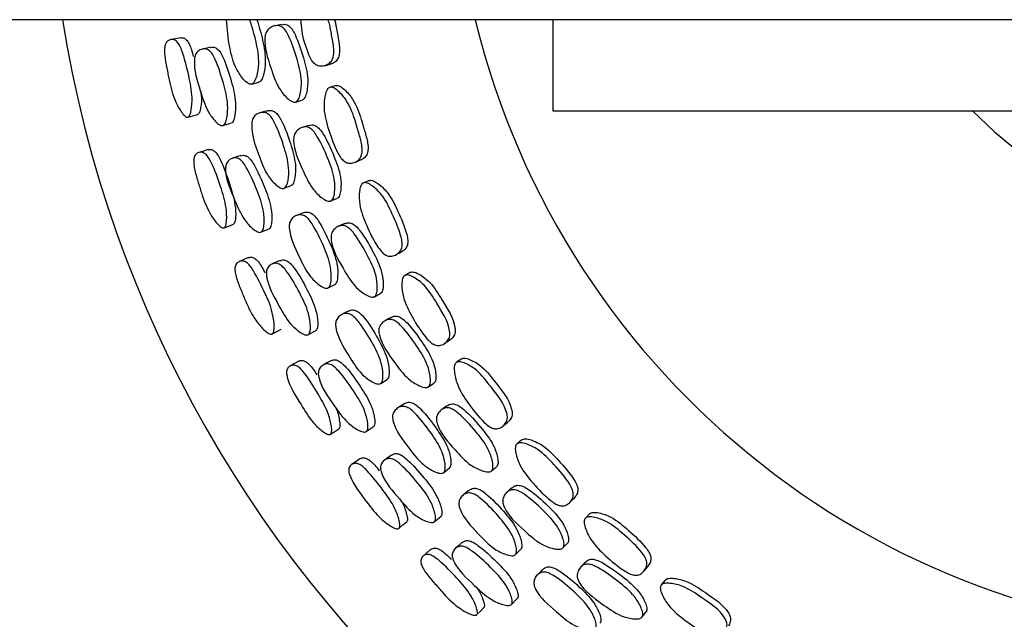
# Model space of a CAD drawing. Units: millimetres. Extents: x 13 to 1473, y 12 to 1043.
# Drawn here: x 928 to 952, y 401 to 416 of the extents above; entities that cross this region are included whole.
import ezdxf

# ---------------------------------------------------------------- set-up
doc = ezdxf.new("R2010")
doc.units = ezdxf.units.MM
doc.header["$LTSCALE"] = 5

msp = doc.modelspace()

# ---------------------------------------------------------------- linework, layer by layer
at = {"color": 7, "linetype": 'Continuous', "lineweight": 25}
for p, q in [((1038.448, 415.952), (438.448, 415.952)), ((940.939, 415.952), (940.939, 413.702)), ((935.293, 414.813), (935.444, 414.851)), ((933.504, 414.363), (933.68, 414.408)), ((935.588, 414.325), (935.438, 414.283)), ((934.589, 413.919), (934.741, 413.962)), ((934.582, 413.917), (934.588, 413.919)), ((940.939, 413.702), (975.957, 413.702)), ((932.788, 413.336), (932.99, 413.394)), ((936.036, 412.426), (936.182, 412.48)), ((934.304, 411.79), (934.475, 411.853)), ((936.41, 411.981), (936.265, 411.923)), ((935.457, 411.474), (935.605, 411.533)), ((935.452, 411.471), (935.457, 411.473)), ((937.054, 410.14), (937.193, 410.209)), ((937.427, 409.712), (937.289, 409.64)), ((935.392, 409.329), (935.554, 409.41)), ((936.53, 409.108), (936.533, 409.11)), ((936.534, 409.11), (936.675, 409.185)), ((934.892, 408.17), (935.078, 408.269)), ((938.259, 407.951), (938.391, 408.034)), ((938.691, 407.576), (938.561, 407.49)), ((936.692, 406.969), (936.846, 407.067)), ((937.865, 406.883), (937.998, 406.973)), ((937.861, 406.881), (937.865, 406.883)), ((939.703, 405.91), (939.825, 406.007)), ((936.331, 405.777), (936.505, 405.894)), ((940.176, 405.578), (940.056, 405.478)), ((938.247, 404.77), (938.389, 404.883)), ((939.421, 404.803), (939.424, 404.806)), ((939.424, 404.806), (939.547, 404.909)), ((941.355, 404.025), (941.467, 404.134)), ((941.856, 403.752), (941.747, 403.64)), ((938.012, 403.548), (938.172, 403.683)), ((941.189, 402.905), (941.301, 403.02)), ((937.919, 402.862), (937.735, 402.702)), ((940.019, 402.745), (940.15, 402.872)), ((941.186, 402.901), (941.189, 402.904)), ((943.191, 402.33), (943.291, 402.45)), ((943.715, 402.111), (943.619, 401.989)), ((939.915, 401.506), (940.061, 401.657)), ((943.144, 401.199), (943.243, 401.325)), ((943.141, 401.195), (943.144, 401.199))]:
    msp.add_line(p, q, dxfattribs=at)
at = {"color": 7, "linetype": 'Continuous', "lineweight": 25, "flags": 128}
for points in [[(934.241, 415.835), (934.159, 415.819), (934.078, 415.802)], [(931.742, 415.506), (931.621, 415.483), (931.501, 415.46)], [(932.495, 415.271), (932.391, 415.249), (932.287, 415.227)], [(931.929, 413.545), (932.048, 413.577), (932.167, 413.609)], [(933.88, 413.701), (933.793, 413.676), (933.705, 413.652)], [(934.912, 413.342), (934.832, 413.317), (934.753, 413.292)], [(932.43, 412.743), (932.313, 412.707), (932.195, 412.672)], [(933.231, 412.595), (933.13, 412.563), (933.03, 412.531)], [(934.774, 411.183), (934.69, 411.149), (934.606, 411.116)], [(932.821, 410.812), (932.935, 410.856), (933.05, 410.901)], [(935.798, 410.914), (935.722, 410.881), (935.646, 410.848)], [(933.725, 410.702), (933.822, 410.741), (933.919, 410.78)], [(933.422, 410.074), (933.31, 410.026), (933.197, 409.979)], [(934.203, 410.003), (934.106, 409.961), (934.009, 409.918)], [(935.884, 408.753), (935.804, 408.71), (935.724, 408.668)], [(936.944, 408.6), (936.872, 408.559), (936.799, 408.518)], [(934.011, 408.192), (934.12, 408.248), (934.229, 408.304)], [(934.664, 407.518), (934.557, 407.458), (934.45, 407.399)], [(935.453, 407.528), (935.361, 407.475), (935.269, 407.422)], [(937.256, 406.459), (937.181, 406.409), (937.105, 406.358)], [(938.331, 406.417), (938.264, 406.369), (938.196, 406.321)], [(935.45, 405.714), (935.553, 405.781), (935.655, 405.848)], [(936.17, 405.104), (936.07, 405.034), (935.97, 404.964)], [(936.957, 405.198), (936.871, 405.136), (936.786, 405.074)], [(938.861, 404.322), (938.791, 404.264), (938.722, 404.205)], [(939.934, 404.392), (939.872, 404.337), (939.81, 404.282)], [(937.142, 403.394), (937.237, 403.471), (937.332, 403.548)], [(938.695, 403.038), (938.616, 402.967), (938.537, 402.896)], [(941.739, 402.549), (941.682, 402.488), (941.626, 402.427)], [(940.68, 402.364), (940.617, 402.299), (940.553, 402.233)], [(939.063, 401.259), (939.15, 401.346), (939.236, 401.433)]]:
    msp.add_lwpolyline(points, dxfattribs=at)
at = {"color": 7, "linetype": 'Continuous', "lineweight": 25}
for radius, start, end in [(30, 189.1102, 270), (20, 193.739, 270), (10, 224.427, 315.573)]:
    msp.add_arc((958.448, 420.702), radius, start, end, dxfattribs=at)
for points, knots in [([(933.494, 414.36), (933.48, 414.36), (933.451, 414.358), (933.381, 414.394), (933.261, 414.513), (933.074, 414.794), (932.933, 415.311), (932.898, 415.722), (932.879, 415.952)], [0, 0, 0, 0, 0.027144, 0.058915, 0.144668, 0.322925, 0.621748, 1, 1, 1, 1]), ([(933.45, 415.952), (933.504, 415.771), (933.61, 415.415), (933.69, 414.928), (933.64, 414.596), (933.582, 414.439), (933.536, 414.377), (933.507, 414.365), (933.494, 414.36)], [0, 0, 0, 0, 0.3327472, 0.6535809, 0.8467949, 0.9327127, 0.9692234, 1, 1, 1, 1]), ([(933.631, 415.952), (933.682, 415.783), (933.783, 415.44), (933.861, 414.968), (933.813, 414.639), (933.757, 414.482), (933.716, 414.428), (933.69, 414.411), (933.677, 414.407), (933.671, 414.405)], [0, 0, 0, 0, 0.319792, 0.647761, 0.844744, 0.931981, 0.968872, 0.98509, 1, 1, 1, 1]), ([(935.382, 415.952), (935.398, 415.909), (935.419, 415.85), (935.434, 415.761), (935.451, 415.664), (935.484, 415.48), (935.524, 415.273), (935.522, 415.077), (935.493, 414.97), (935.449, 414.903), (935.387, 414.847), (935.291, 414.805), (935.187, 414.798), (935.109, 414.823), (935.044, 414.866), (934.972, 414.954), (934.851, 415.224), (934.751, 415.563), (934.726, 415.859), (934.718, 415.952)], [0, 0, 0, 0, 0.050682, 0.067327, 0.098688, 0.158227, 0.272188, 0.327096, 0.37237, 0.396311, 0.421156, 0.47459, 0.527096, 0.55075, 0.574295, 0.619215, 0.675597, 0.89806, 1, 1, 1, 1]), ([(935.543, 415.952), (935.555, 415.919), (935.572, 415.871), (935.584, 415.793), (935.602, 415.697), (935.635, 415.514), (935.674, 415.308), (935.672, 415.114), (935.643, 415.007), (935.599, 414.941), (935.539, 414.885), (935.482, 414.865), (935.443, 414.852)], [0, 0, 0, 0, 0.084127, 0.120215, 0.18821, 0.317297, 0.564383, 0.683447, 0.781651, 0.833594, 0.887494, 1, 1, 1, 1]), ([(934.588, 413.919), (934.575, 413.917), (934.545, 413.912), (934.47, 413.94), (934.338, 414.046), (934.122, 414.306), (933.958, 414.828), (933.792, 415.302), (933.844, 415.611), (933.882, 415.682), (933.937, 415.744), (934.027, 415.796), (934.128, 415.813), (934.206, 415.796), (934.273, 415.76), (934.348, 415.678), (934.485, 415.418), (934.62, 415), (934.748, 414.51), (934.721, 414.172), (934.674, 414.007), (934.634, 413.948), (934.608, 413.927), (934.595, 413.921), (934.588, 413.919)], [0, 0, 0, 0, 0.010701, 0.023259, 0.057261, 0.128089, 0.247026, 0.411396, 0.438453, 0.452915, 0.467737, 0.499864, 0.531422, 0.5456, 0.559657, 0.586526, 0.620051, 0.752973, 0.871935, 0.943461, 0.975184, 0.988628, 0.994552, 1, 1, 1, 1]), ([(934.242, 415.829), (934.265, 415.834), (934.306, 415.844), (934.367, 415.828), (934.433, 415.793), (934.508, 415.711), (934.643, 415.452), (934.777, 415.037), (934.905, 414.551), (934.878, 414.215), (934.832, 414.051), (934.792, 413.992), (934.767, 413.972), (934.754, 413.966), (934.747, 413.964)], [0, 0, 0, 0, 0.038388, 0.067345, 0.0961, 0.151184, 0.22001, 0.493062, 0.737457, 0.88428, 0.949295, 0.976789, 0.988885, 1, 1, 1, 1]), ([(931.922, 413.543), (931.912, 413.544), (931.89, 413.544), (931.835, 413.581), (931.736, 413.704), (931.578, 413.99), (931.486, 414.331), (931.433, 414.609), (931.394, 414.809), (931.355, 415.015), (931.344, 415.21), (931.358, 415.315), (931.384, 415.377), (931.423, 415.429), (931.489, 415.464), (931.564, 415.466), (931.624, 415.437), (931.676, 415.392), (931.734, 415.301), (931.84, 415.025), (931.944, 414.595), (932.043, 414.095), (932.021, 413.768), (931.986, 413.616), (931.954, 413.558), (931.932, 413.548), (931.922, 413.543)], [0, 0, 0, 0, 0.011146, 0.024019, 0.058172, 0.128761, 0.246659, 0.277386, 0.310186, 0.377649, 0.410442, 0.437593, 0.452265, 0.467385, 0.500413, 0.532945, 0.547515, 0.561809, 0.58869, 0.621908, 0.753319, 0.871243, 0.94246, 0.974449, 0.988245, 1, 1, 1, 1]), ([(931.742, 415.504), (931.767, 415.507), (931.805, 415.511), (931.859, 415.483), (931.908, 415.437), (931.964, 415.346), (932.019, 415.208), (932.045, 415.1), (932.059, 415.043)], [0, 0, 0, 0, 0.1806274, 0.2722577, 0.3630798, 0.536216, 0.7521983, 1, 1, 1, 1]), ([(932.791, 413.337), (932.779, 413.336), (932.753, 413.332), (932.686, 413.362), (932.567, 413.472), (932.371, 413.739), (932.214, 414.266), (932.059, 414.746), (932.096, 415.05), (932.127, 415.118), (932.173, 415.178), (932.251, 415.225), (932.339, 415.238), (932.409, 415.218), (932.47, 415.179), (932.539, 415.095), (932.668, 414.832), (932.8, 414.411), (932.924, 413.918), (932.905, 413.582), (932.865, 413.422), (932.828, 413.357), (932.803, 413.343), (932.791, 413.337)], [0, 0, 0, 0, 0.010981, 0.023755, 0.057924, 0.12865, 0.247074, 0.41064, 0.437687, 0.452247, 0.467281, 0.499964, 0.532079, 0.546473, 0.560707, 0.587696, 0.621148, 0.753285, 0.871693, 0.942988, 0.974798, 0.988424, 1, 1, 1, 1]), ([(932.496, 415.265), (932.518, 415.27), (932.556, 415.279), (932.612, 415.26), (932.671, 415.221), (932.738, 415.137), (932.865, 414.876), (932.995, 414.458), (933.117, 413.971), (933.101, 413.637), (933.065, 413.479), (933.029, 413.414), (933.005, 413.401), (932.994, 413.395)], [0, 0, 0, 0, 0.0429678, 0.07182, 0.1005345, 0.1554703, 0.2240121, 0.4955303, 0.738921, 0.8848205, 0.9494429, 0.9768748, 1, 1, 1, 1]), ([(935.431, 414.281), (935.446, 414.283), (935.479, 414.288), (935.554, 414.257), (935.687, 414.153), (935.903, 413.896), (936.016, 413.602), (936.078, 413.385), (936.105, 413.29), (936.158, 413.11), (936.219, 412.909), (936.237, 412.714), (936.219, 412.604), (936.183, 412.533), (936.127, 412.47), (936.036, 412.418), (935.934, 412.4), (935.854, 412.416), (935.784, 412.452), (935.704, 412.532), (935.554, 412.788), (935.405, 413.202), (935.27, 413.689), (935.297, 414.03), (935.345, 414.196), (935.391, 414.262), (935.418, 414.275), (935.431, 414.281)], [0, 0, 0, 0, 0.011334, 0.024956, 0.057026, 0.127715, 0.246687, 0.256826, 0.275452, 0.310941, 0.378988, 0.411792, 0.438862, 0.453173, 0.468015, 0.499935, 0.531284, 0.545397, 0.559442, 0.586247, 0.619933, 0.752909, 0.87204, 0.94367, 0.9771, 0.989428, 1, 1, 1, 1]), ([(935.581, 414.323), (935.596, 414.325), (935.629, 414.33), (935.703, 414.299), (935.836, 414.196), (936.05, 413.94), (936.163, 413.649), (936.225, 413.432), (936.251, 413.338), (936.304, 413.16), (936.364, 412.959), (936.382, 412.766), (936.364, 412.656), (936.328, 412.586), (936.274, 412.524), (936.219, 412.498), (936.182, 412.48)], [0, 0, 0, 0, 0.022698, 0.049985, 0.114235, 0.255855, 0.494142, 0.514448, 0.551752, 0.62283, 0.759119, 0.824833, 0.879076, 0.907759, 0.937506, 1, 1, 1, 1]), ([(932.241, 414.176), (932.246, 414.146), (932.271, 414.007), (932.25, 413.829), (932.22, 413.679), (932.19, 413.621), (932.169, 413.612), (932.16, 413.607)], [0, 0, 0, 0, 0.13576, 0.618181, 0.832221, 0.92325, 1, 1, 1, 1]), ([(934.295, 411.786), (934.282, 411.784), (934.253, 411.78), (934.18, 411.808), (934.048, 411.914), (933.829, 412.174), (933.651, 412.693), (933.472, 413.164), (933.511, 413.471), (933.545, 413.54), (933.596, 413.602), (933.682, 413.652), (933.78, 413.668), (933.856, 413.65), (933.923, 413.614), (934, 413.533), (934.143, 413.274), (934.289, 412.859), (934.43, 412.373), (934.415, 412.037), (934.375, 411.873), (934.339, 411.815), (934.315, 411.794), (934.302, 411.789), (934.295, 411.786)], [0, 0, 0, 0, 0.010759, 0.02336, 0.057404, 0.128242, 0.246912, 0.41121, 0.438242, 0.452708, 0.46755, 0.499826, 0.531625, 0.545925, 0.560077, 0.587007, 0.620464, 0.752914, 0.8717, 0.943258, 0.975067, 0.988572, 0.994523, 1, 1, 1, 1]), ([(933.881, 413.698), (933.912, 413.705), (933.96, 413.717), (934.028, 413.699), (934.094, 413.663), (934.169, 413.582), (934.311, 413.325), (934.456, 412.913), (934.596, 412.431), (934.582, 412.098), (934.544, 411.935), (934.509, 411.877), (934.485, 411.857), (934.472, 411.852), (934.466, 411.849)], [0, 0, 0, 0, 0.052192, 0.080853, 0.1093172, 0.1637229, 0.2315221, 0.5002352, 0.7412031, 0.8859866, 0.9500868, 0.9771693, 0.989066, 1, 1, 1, 1]), ([(935.457, 411.473), (935.443, 411.47), (935.414, 411.462), (935.337, 411.482), (935.195, 411.574), (934.952, 411.81), (934.735, 412.312), (934.521, 412.766), (934.541, 413.078), (934.572, 413.153), (934.62, 413.221), (934.704, 413.281), (934.803, 413.309), (934.882, 413.3), (934.953, 413.27), (935.036, 413.197), (935.2, 412.953), (935.377, 412.551), (935.555, 412.078), (935.562, 411.739), (935.533, 411.57), (935.499, 411.507), (935.476, 411.484), (935.463, 411.477), (935.457, 411.473)], [0, 0, 0, 0, 0.010707, 0.023269, 0.05727, 0.128072, 0.247013, 0.411394, 0.438442, 0.452902, 0.467727, 0.499847, 0.531396, 0.545575, 0.559635, 0.586515, 0.620038, 0.752958, 0.871941, 0.943467, 0.975183, 0.988626, 0.99455, 1, 1, 1, 1]), ([(934.913, 413.336), (934.936, 413.344), (934.976, 413.358), (935.038, 413.348), (935.108, 413.32), (935.191, 413.246), (935.353, 413.004), (935.529, 412.605), (935.706, 412.135), (935.713, 411.798), (935.685, 411.63), (935.652, 411.568), (935.629, 411.545), (935.616, 411.538), (935.61, 411.535)], [0, 0, 0, 0, 0.0386291, 0.0675834, 0.0963418, 0.1514305, 0.2202313, 0.4931795, 0.737533, 0.8843125, 0.9492981, 0.9767854, 0.9888812, 1, 1, 1, 1]), ([(932.43, 412.741), (932.455, 412.746), (932.492, 412.754), (932.549, 412.732), (932.603, 412.692), (932.669, 412.607), (932.8, 412.346), (932.946, 411.932), (933.096, 411.452), (933.112, 411.128), (933.095, 410.975), (933.072, 410.915), (933.052, 410.903), (933.044, 410.898)], [0, 0, 0, 0, 0.056538, 0.085146, 0.113503, 0.167557, 0.234974, 0.502559, 0.742593, 0.886266, 0.950011, 0.977129, 1, 1, 1, 1]), ([(932.814, 410.809), (932.804, 410.808), (932.782, 410.806), (932.723, 410.838), (932.612, 410.949), (932.425, 411.218), (932.298, 411.547), (932.216, 411.818), (932.156, 412.014), (932.096, 412.214), (932.066, 412.407), (932.068, 412.513), (932.087, 412.578), (932.121, 412.633), (932.183, 412.675), (932.258, 412.684), (932.321, 412.662), (932.377, 412.622), (932.444, 412.538), (932.579, 412.275), (932.727, 411.857), (932.877, 411.37), (932.889, 411.043), (932.869, 410.888), (932.843, 410.827), (932.823, 410.815), (932.814, 410.809)], [0, 0, 0, 0, 0.011153, 0.024028, 0.058174, 0.128751, 0.246656, 0.277386, 0.310188, 0.37765, 0.410444, 0.437593, 0.452265, 0.467385, 0.500409, 0.532938, 0.547509, 0.561807, 0.588693, 0.621912, 0.753312, 0.871246, 0.942456, 0.974442, 0.98824, 1, 1, 1, 1]), ([(933.729, 410.704), (933.717, 410.701), (933.691, 410.694), (933.621, 410.717), (933.491, 410.812), (933.266, 411.056), (933.055, 411.565), (932.851, 412.026), (932.856, 412.333), (932.88, 412.404), (932.92, 412.468), (932.993, 412.523), (933.079, 412.546), (933.151, 412.534), (933.216, 412.502), (933.294, 412.426), (933.45, 412.178), (933.625, 411.773), (933.799, 411.296), (933.816, 410.96), (933.794, 410.796), (933.764, 410.727), (933.74, 410.711), (933.729, 410.704)], [0, 0, 0, 0, 0.010977, 0.023748, 0.057914, 0.128648, 0.247103, 0.41067, 0.437732, 0.452299, 0.467325, 0.499992, 0.532095, 0.546487, 0.560713, 0.587692, 0.621145, 0.7533, 0.871715, 0.943014, 0.974816, 0.988434, 1, 1, 1, 1]), ([(933.232, 412.589), (933.254, 412.597), (933.29, 412.609), (933.348, 412.597), (933.41, 412.565), (933.487, 412.489), (933.64, 412.242), (933.813, 411.84), (933.986, 411.368), (934.005, 411.035), (933.985, 410.873), (933.956, 410.805), (933.934, 410.789), (933.923, 410.782)], [0, 0, 0, 0, 0.042211, 0.071091, 0.099818, 0.154779, 0.223373, 0.49512, 0.738702, 0.884736, 0.949412, 0.976862, 1, 1, 1, 1]), ([(936.258, 411.921), (936.273, 411.924), (936.305, 411.932), (936.383, 411.91), (936.526, 411.82), (936.771, 411.587), (936.984, 411.133), (937.163, 410.733), (937.223, 410.446), (937.217, 410.334), (937.188, 410.26), (937.139, 410.192), (937.054, 410.132), (936.953, 410.103), (936.872, 410.111), (936.799, 410.139), (936.711, 410.211), (936.535, 410.45), (936.344, 410.845), (936.159, 411.315), (936.151, 411.657), (936.182, 411.827), (936.221, 411.897), (936.247, 411.913), (936.258, 411.921)], [0, 0, 0, 0, 0.011339, 0.024961, 0.057021, 0.127713, 0.2467, 0.378992, 0.4118, 0.438868, 0.453173, 0.468007, 0.499914, 0.531273, 0.545401, 0.559454, 0.586266, 0.619931, 0.7529, 0.872044, 0.943648, 0.977084, 0.989419, 1, 1, 1, 1]), ([(936.403, 411.978), (936.418, 411.982), (936.45, 411.99), (936.527, 411.967), (936.67, 411.878), (936.912, 411.647), (937.125, 411.195), (937.302, 410.799), (937.362, 410.513), (937.355, 410.402), (937.326, 410.329), (937.279, 410.262), (937.228, 410.23), (937.193, 410.209)], [0, 0, 0, 0, 0.02273, 0.050041, 0.114325, 0.256061, 0.494553, 0.75971, 0.825482, 0.879767, 0.908463, 0.938219, 1, 1, 1, 1]), ([(935.381, 409.324), (935.368, 409.321), (935.34, 409.314), (935.264, 409.334), (935.123, 409.426), (934.879, 409.662), (934.649, 410.159), (934.422, 410.609), (934.431, 410.916), (934.458, 410.989), (934.503, 411.055), (934.583, 411.114), (934.679, 411.14), (934.756, 411.13), (934.827, 411.1), (934.911, 411.027), (935.08, 410.786), (935.268, 410.389), (935.457, 409.919), (935.475, 409.585), (935.452, 409.418), (935.422, 409.357), (935.4, 409.334), (935.387, 409.327), (935.381, 409.324)], [0, 0, 0, 0, 0.010769, 0.023385, 0.05746, 0.128217, 0.246888, 0.411033, 0.438072, 0.452563, 0.467476, 0.499799, 0.531534, 0.545783, 0.559912, 0.586845, 0.620347, 0.752888, 0.871685, 0.943265, 0.975066, 0.988568, 0.99452, 1, 1, 1, 1]), ([(934.775, 411.18), (934.805, 411.19), (934.852, 411.207), (934.922, 411.196), (934.991, 411.167), (935.074, 411.094), (935.241, 410.854), (935.428, 410.459), (935.615, 409.994), (935.635, 409.663), (935.613, 409.497), (935.584, 409.436), (935.562, 409.414), (935.55, 409.407), (935.544, 409.404)], [0, 0, 0, 0, 0.052455, 0.081008, 0.10942, 0.163812, 0.231669, 0.500427, 0.741291, 0.886044, 0.9501, 0.977167, 0.989063, 1, 1, 1, 1]), ([(936.534, 409.11), (936.521, 409.105), (936.492, 409.095), (936.413, 409.107), (936.262, 409.184), (935.997, 409.394), (935.729, 409.872), (935.47, 410.301), (935.458, 410.614), (935.48, 410.691), (935.522, 410.764), (935.599, 410.832), (935.694, 410.87), (935.774, 410.869), (935.847, 410.847), (935.938, 410.782), (936.126, 410.556), (936.343, 410.174), (936.569, 409.722), (936.611, 409.385), (936.599, 409.214), (936.572, 409.148), (936.552, 409.122), (936.539, 409.114), (936.534, 409.11)], [0, 0, 0, 0, 0.010701, 0.02326, 0.057265, 0.128078, 0.24701, 0.411391, 0.438439, 0.452901, 0.467727, 0.499852, 0.531398, 0.54557, 0.559627, 0.586503, 0.620039, 0.752958, 0.871931, 0.943474, 0.975195, 0.988634, 0.994554, 1, 1, 1, 1]), ([(935.8, 410.908), (935.822, 410.919), (935.861, 410.937), (935.924, 410.934), (935.997, 410.912), (936.087, 410.848), (936.273, 410.623), (936.489, 410.244), (936.713, 409.794), (936.755, 409.46), (936.744, 409.29), (936.718, 409.225), (936.697, 409.199), (936.685, 409.191), (936.679, 409.187)], [0, 0, 0, 0, 0.039225, 0.068148, 0.096881, 0.151928, 0.220713, 0.493497, 0.737683, 0.884407, 0.949359, 0.976819, 0.988897, 1, 1, 1, 1]), ([(933.422, 410.072), (933.447, 410.08), (933.485, 410.092), (933.545, 410.075), (933.604, 410.041), (933.678, 409.963), (933.76, 409.843), (933.807, 409.747), (933.831, 409.697)], [0, 0, 0, 0, 0.186613, 0.279416, 0.371712, 0.547848, 0.76719, 1, 1, 1, 1]), ([(934.003, 408.188), (933.991, 408.185), (933.967, 408.181), (933.904, 408.208), (933.782, 408.303), (933.624, 408.486), (933.468, 408.737), (933.371, 408.953), (933.298, 409.13), (933.219, 409.319), (933.139, 409.514), (933.091, 409.703), (933.084, 409.808), (933.098, 409.875), (933.127, 409.933), (933.186, 409.981), (933.261, 409.998), (933.326, 409.982), (933.387, 409.948), (933.464, 409.871), (933.628, 409.624), (933.777, 409.305), (933.948, 408.949), (934.029, 408.664), (934.062, 408.424), (934.053, 408.27), (934.031, 408.208), (934.012, 408.194), (934.003, 408.188)], [0, 0, 0, 0, 0.012027, 0.026148, 0.058364, 0.128406, 0.188696, 0.246946, 0.27774, 0.310515, 0.377617, 0.410221, 0.437364, 0.452071, 0.467307, 0.500343, 0.53274, 0.547253, 0.561544, 0.588459, 0.621668, 0.752797, 0.810536, 0.871456, 0.94231, 0.974146, 0.988042, 1, 1, 1, 1]), ([(934.895, 408.171), (934.883, 408.167), (934.858, 408.159), (934.787, 408.174), (934.647, 408.257), (934.399, 408.478), (934.136, 408.962), (933.885, 409.4), (933.859, 409.705), (933.875, 409.778), (933.908, 409.846), (933.975, 409.908), (934.059, 409.939), (934.131, 409.934), (934.199, 409.908), (934.284, 409.84), (934.466, 409.609), (934.681, 409.224), (934.904, 408.768), (934.955, 408.434), (934.95, 408.269), (934.927, 408.198), (934.905, 408.18), (934.895, 408.171)], [0, 0, 0, 0, 0.010938, 0.023682, 0.057838, 0.128645, 0.247085, 0.410637, 0.437695, 0.45226, 0.467291, 0.499965, 0.532065, 0.54645, 0.560679, 0.587666, 0.62114, 0.753258, 0.871685, 0.943063, 0.97487, 0.988468, 1, 1, 1, 1]), ([(934.205, 409.998), (934.226, 410.008), (934.262, 410.024), (934.321, 410.017), (934.386, 409.991), (934.47, 409.923), (934.648, 409.693), (934.861, 409.311), (935.082, 408.858), (935.135, 408.53), (935.133, 408.365), (935.112, 408.304), (935.095, 408.28), (935.085, 408.273), (935.08, 408.27)], [0, 0, 0, 0, 0.043341, 0.072169, 0.100865, 0.155773, 0.22432, 0.495635, 0.738913, 0.8849, 0.94949, 0.976856, 0.988905, 1, 1, 1, 1]), ([(937.284, 409.637), (937.298, 409.642), (937.329, 409.653), (937.409, 409.639), (937.56, 409.564), (937.828, 409.357), (938.104, 408.887), (938.382, 408.469), (938.401, 408.16), (938.379, 408.083), (938.338, 408.011), (938.259, 407.942), (938.162, 407.903), (938.081, 407.903), (938.005, 407.924), (937.91, 407.985), (937.71, 408.204), (937.479, 408.577), (937.248, 409.026), (937.204, 409.364), (937.217, 409.536), (937.249, 409.61), (937.273, 409.629), (937.284, 409.637)], [0, 0, 0, 0, 0.011334, 0.024961, 0.057047, 0.127805, 0.246878, 0.411305, 0.438399, 0.452725, 0.467596, 0.499545, 0.530923, 0.545062, 0.559139, 0.586004, 0.619708, 0.752666, 0.871942, 0.943658, 0.977099, 0.989428, 1, 1, 1, 1]), ([(937.422, 409.709), (937.436, 409.714), (937.467, 409.725), (937.546, 409.711), (937.697, 409.637), (937.963, 409.432), (938.237, 408.965), (938.513, 408.549), (938.532, 408.242), (938.51, 408.166), (938.47, 408.095), (938.422, 408.059), (938.39, 408.035)], [0, 0, 0, 0, 0.022748, 0.050104, 0.114523, 0.256579, 0.495568, 0.825592, 0.879998, 0.908774, 0.938641, 1, 1, 1, 1]), ([(936.683, 406.963), (936.67, 406.959), (936.643, 406.949), (936.565, 406.961), (936.414, 407.037), (936.146, 407.245), (935.865, 407.717), (935.594, 408.143), (935.57, 408.45), (935.589, 408.526), (935.627, 408.596), (935.701, 408.663), (935.793, 408.7), (935.872, 408.698), (935.945, 408.677), (936.037, 408.613), (936.231, 408.389), (936.459, 408.012), (936.696, 407.565), (936.75, 407.233), (936.743, 407.066), (936.718, 406.992), (936.694, 406.973), (936.683, 406.963)], [0, 0, 0, 0, 0.010806, 0.023436, 0.057469, 0.128228, 0.246951, 0.411093, 0.438154, 0.452658, 0.467557, 0.499879, 0.531649, 0.545924, 0.560053, 0.586957, 0.620421, 0.752966, 0.87176, 0.943271, 0.975068, 0.988591, 1, 1, 1, 1]), ([(935.885, 408.749), (935.914, 408.763), (935.958, 408.785), (936.029, 408.782), (936.101, 408.76), (936.192, 408.696), (936.383, 408.474), (936.61, 408.1), (936.845, 407.656), (936.9, 407.328), (936.896, 407.161), (936.873, 407.097), (936.854, 407.072), (936.842, 407.064), (936.837, 407.061)], [0, 0, 0, 0, 0.052205, 0.080819, 0.109237, 0.163592, 0.231402, 0.500286, 0.741245, 0.885916, 0.949984, 0.977099, 0.989025, 1, 1, 1, 1]), ([(936.947, 408.594), (936.968, 408.607), (937.004, 408.629), (937.068, 408.633), (937.142, 408.619), (937.238, 408.564), (937.446, 408.36), (937.701, 408.006), (937.971, 407.582), (938.049, 407.255), (938.056, 407.084), (938.036, 407.016), (938.018, 406.989), (938.007, 406.98), (938.002, 406.975)], [0, 0, 0, 0, 0.039196, 0.068119, 0.096846, 0.151875, 0.220663, 0.493489, 0.737676, 0.884391, 0.949347, 0.976813, 0.988894, 1, 1, 1, 1]), ([(937.865, 406.883), (937.853, 406.877), (937.825, 406.864), (937.746, 406.867), (937.588, 406.928), (937.301, 407.109), (936.985, 407.556), (936.682, 407.955), (936.637, 408.266), (936.651, 408.344), (936.685, 408.421), (936.755, 408.497), (936.845, 408.545), (936.925, 408.553), (937, 408.538), (937.097, 408.483), (937.307, 408.278), (937.563, 407.921), (937.836, 407.495), (937.913, 407.165), (937.92, 406.993), (937.9, 406.925), (937.882, 406.897), (937.87, 406.888), (937.865, 406.883)], [0, 0, 0, 0, 0.010705, 0.023265, 0.057264, 0.128078, 0.247013, 0.411393, 0.438446, 0.452911, 0.467735, 0.49986, 0.531407, 0.545579, 0.559633, 0.586499, 0.620034, 0.752966, 0.871932, 0.943468, 0.97519, 0.988631, 0.994552, 1, 1, 1, 1]), ([(935.443, 405.709), (935.432, 405.706), (935.409, 405.699), (935.344, 405.721), (935.213, 405.806), (934.973, 406.03), (934.686, 406.502), (934.416, 406.933), (934.359, 407.22), (934.365, 407.287), (934.387, 407.348), (934.439, 407.401), (934.512, 407.425), (934.578, 407.416), (934.642, 407.388), (934.726, 407.319), (934.912, 407.09), (935.144, 406.714), (935.392, 406.27), (935.47, 405.952), (935.481, 405.797), (935.468, 405.732), (935.451, 405.716), (935.443, 405.709)], [0, 0, 0, 0, 0.011839, 0.025879, 0.058238, 0.128746, 0.24666, 0.410078, 0.437144, 0.451771, 0.466879, 0.499897, 0.532408, 0.546956, 0.561272, 0.588221, 0.621514, 0.753065, 0.87111, 0.942365, 0.974388, 0.988223, 1, 1, 1, 1]), ([(934.664, 407.516), (934.688, 407.526), (934.725, 407.542), (934.786, 407.531), (934.848, 407.503), (934.929, 407.433), (935.023, 407.32), (935.081, 407.227), (935.111, 407.178)], [0, 0, 0, 0, 0.186953, 0.278328, 0.369157, 0.542407, 0.758413, 1, 1, 1, 1]), ([(936.333, 405.778), (936.322, 405.773), (936.298, 405.762), (936.225, 405.77), (936.078, 405.838), (935.808, 406.032), (935.496, 406.486), (935.2, 406.895), (935.142, 407.195), (935.151, 407.27), (935.177, 407.341), (935.236, 407.409), (935.317, 407.449), (935.39, 407.451), (935.46, 407.432), (935.552, 407.374), (935.756, 407.163), (936.011, 406.803), (936.279, 406.372), (936.365, 406.046), (936.377, 405.881), (936.362, 405.808), (936.342, 405.787), (936.333, 405.778)], [0, 0, 0, 0, 0.010939, 0.023682, 0.057832, 0.128643, 0.247081, 0.410637, 0.437695, 0.45226, 0.46729, 0.499964, 0.532064, 0.54645, 0.560679, 0.587666, 0.621138, 0.753255, 0.871681, 0.943061, 0.97487, 0.988469, 1, 1, 1, 1]), ([(935.455, 407.523), (935.476, 407.534), (935.509, 407.554), (935.569, 407.554), (935.637, 407.535), (935.727, 407.476), (935.929, 407.266), (936.18, 406.908), (936.447, 406.481), (936.534, 406.16), (936.549, 405.996), (936.535, 405.932), (936.521, 405.908), (936.511, 405.899), (936.507, 405.896)], [0, 0, 0, 0, 0.043576, 0.072398, 0.101089, 0.155983, 0.224514, 0.495763, 0.738979, 0.884931, 0.949506, 0.976865, 0.988909, 1, 1, 1, 1]), ([(938.556, 407.486), (938.57, 407.493), (938.6, 407.507), (938.68, 407.501), (938.839, 407.443), (939.127, 407.265), (939.449, 406.825), (939.77, 406.439), (939.822, 406.133), (939.808, 406.055), (939.775, 405.979), (939.704, 405.902), (939.612, 405.853), (939.531, 405.844), (939.453, 405.856), (939.352, 405.908), (939.131, 406.105), (938.862, 406.452), (938.585, 406.874), (938.506, 407.206), (938.5, 407.379), (938.524, 407.456), (938.546, 407.477), (938.556, 407.486)], [0, 0, 0, 0, 0.0113402, 0.0249735, 0.0570657, 0.1278031, 0.2468643, 0.4113246, 0.4383984, 0.4527187, 0.4675879, 0.4995431, 0.5309217, 0.5450543, 0.5591246, 0.5859827, 0.619694, 0.7526815, 0.8719401, 0.9436478, 0.9770928, 0.9894248, 1, 1, 1, 1]), ([(938.686, 407.573), (938.699, 407.579), (938.729, 407.593), (938.809, 407.587), (938.967, 407.53), (939.253, 407.353), (939.573, 406.916), (939.892, 406.532), (939.943, 406.229), (939.93, 406.151), (939.898, 406.076), (939.854, 406.035), (939.824, 406.007)], [0, 0, 0, 0, 0.022756, 0.050119, 0.114539, 0.256528, 0.495452, 0.825483, 0.879838, 0.908595, 0.938452, 1, 1, 1, 1]), ([(937.258, 406.456), (937.285, 406.473), (937.327, 406.499), (937.398, 406.503), (937.472, 406.489), (937.569, 406.435), (937.783, 406.234), (938.048, 405.886), (938.329, 405.468), (938.416, 405.147), (938.429, 404.981), (938.412, 404.915), (938.396, 404.889), (938.385, 404.88), (938.38, 404.876)], [0, 0, 0, 0, 0.052726, 0.081292, 0.109694, 0.164036, 0.231855, 0.500533, 0.7414, 0.886027, 0.950023, 0.977109, 0.989029, 1, 1, 1, 1]), ([(938.335, 406.412), (938.355, 406.427), (938.389, 406.453), (938.452, 406.463), (938.527, 406.457), (938.628, 406.412), (938.857, 406.231), (939.146, 405.905), (939.459, 405.512), (939.569, 405.194), (939.593, 405.026), (939.58, 404.956), (939.566, 404.927), (939.555, 404.917), (939.551, 404.912)], [0, 0, 0, 0, 0.039781, 0.0687, 0.097415, 0.152404, 0.221116, 0.49381, 0.737852, 0.884405, 0.949322, 0.976792, 0.988882, 1, 1, 1, 1]), ([(935.56, 406.395), (935.572, 406.372), (935.635, 406.252), (935.667, 406.081), (935.683, 405.929), (935.672, 405.865), (935.655, 405.85), (935.648, 405.843)], [0, 0, 0, 0, 0.117631, 0.609907, 0.828425, 0.921543, 1, 1, 1, 1]), ([(938.238, 404.763), (938.225, 404.757), (938.199, 404.744), (938.121, 404.748), (937.962, 404.808), (937.674, 404.988), (937.345, 405.428), (937.031, 405.823), (936.976, 406.126), (936.987, 406.203), (937.018, 406.278), (937.084, 406.351), (937.172, 406.397), (937.25, 406.404), (937.326, 406.389), (937.424, 406.335), (937.64, 406.133), (937.907, 405.783), (938.189, 405.362), (938.277, 405.037), (938.287, 404.87), (938.27, 404.795), (938.248, 404.773), (938.238, 404.763)], [0, 0, 0, 0, 0.01081, 0.023448, 0.057489, 0.128211, 0.246923, 0.411025, 0.438086, 0.452594, 0.467516, 0.499854, 0.531607, 0.545867, 0.559996, 0.58691, 0.620399, 0.752924, 0.871746, 0.943285, 0.975069, 0.988588, 1, 1, 1, 1]), ([(939.424, 404.806), (939.412, 404.799), (939.387, 404.782), (939.307, 404.778), (939.144, 404.821), (938.84, 404.972), (938.48, 405.384), (938.138, 405.75), (938.062, 406.054), (938.068, 406.134), (938.093, 406.213), (938.155, 406.296), (938.24, 406.353), (938.318, 406.368), (938.395, 406.362), (938.497, 406.317), (938.727, 406.135), (939.018, 405.807), (939.333, 405.411), (939.444, 405.091), (939.467, 404.921), (939.454, 404.851), (939.439, 404.821), (939.429, 404.811), (939.424, 404.806)], [0, 0, 0, 0, 0.010722, 0.023293, 0.057284, 0.128068, 0.247007, 0.411389, 0.438442, 0.452908, 0.467734, 0.499858, 0.531411, 0.545589, 0.559645, 0.586506, 0.620024, 0.752969, 0.871936, 0.943438, 0.975161, 0.988614, 0.994543, 1, 1, 1, 1]), ([(940.052, 405.475), (940.065, 405.483), (940.093, 405.5), (940.174, 405.503), (940.338, 405.461), (940.642, 405.313), (940.984, 404.946), (941.276, 404.621), (941.422, 404.366), (941.449, 404.258), (941.444, 404.179), (941.419, 404.099), (941.356, 404.016), (941.269, 403.958), (941.189, 403.941), (941.111, 403.945), (941.005, 403.987), (940.765, 404.16), (940.462, 404.479), (940.143, 404.869), (940.03, 405.191), (940.007, 405.362), (940.023, 405.441), (940.043, 405.464), (940.052, 405.475)], [0, 0, 0, 0, 0.011334, 0.024954, 0.057011, 0.127717, 0.246694, 0.378989, 0.411804, 0.438872, 0.453174, 0.468003, 0.499911, 0.531282, 0.545416, 0.559473, 0.586289, 0.619945, 0.752897, 0.872035, 0.943641, 0.977086, 0.989421, 1, 1, 1, 1]), ([(940.172, 405.575), (940.185, 405.582), (940.213, 405.599), (940.293, 405.602), (940.456, 405.56), (940.758, 405.414), (941.098, 405.05), (941.388, 404.726), (941.533, 404.473), (941.56, 404.365), (941.555, 404.287), (941.531, 404.209), (941.492, 404.165), (941.466, 404.135)], [0, 0, 0, 0, 0.022744, 0.05008, 0.114431, 0.256361, 0.495121, 0.760604, 0.826468, 0.880811, 0.909529, 0.939304, 1, 1, 1, 1]), ([(936.96, 405.194), (936.979, 405.208), (937.011, 405.231), (937.07, 405.236), (937.14, 405.225), (937.236, 405.175), (937.458, 404.987), (937.745, 404.657), (938.054, 404.26), (938.174, 403.95), (938.206, 403.788), (938.198, 403.724), (938.187, 403.698), (938.178, 403.689), (938.174, 403.684)], [0, 0, 0, 0, 0.043901, 0.072713, 0.101389, 0.156251, 0.224758, 0.495937, 0.739071, 0.884955, 0.949504, 0.97686, 0.988905, 1, 1, 1, 1]), ([(937.135, 403.387), (937.125, 403.383), (937.102, 403.374), (937.035, 403.389), (936.897, 403.46), (936.635, 403.657), (936.3, 404.097), (935.986, 404.497), (935.898, 404.777), (935.897, 404.844), (935.913, 404.907), (935.96, 404.965), (936.03, 404.996), (936.096, 404.994), (936.163, 404.973), (936.253, 404.913), (936.462, 404.705), (936.732, 404.355), (937.027, 403.939), (937.137, 403.631), (937.164, 403.479), (937.158, 403.413), (937.142, 403.395), (937.135, 403.387)], [0, 0, 0, 0, 0.011862, 0.025915, 0.058274, 0.12874, 0.246636, 0.410109, 0.437155, 0.451773, 0.466876, 0.499897, 0.53242, 0.546972, 0.561288, 0.588221, 0.621505, 0.75308, 0.871101, 0.942301, 0.97434, 0.988197, 1, 1, 1, 1]), ([(936.171, 405.103), (936.194, 405.116), (936.229, 405.135), (936.291, 405.131), (936.356, 405.109), (936.444, 405.048), (936.55, 404.945), (936.617, 404.858), (936.652, 404.812)], [0, 0, 0, 0, 0.1875697, 0.2786606, 0.3691767, 0.5417517, 0.7569698, 1, 1, 1, 1]), ([(938.013, 403.549), (938.003, 403.543), (937.98, 403.529), (937.907, 403.53), (937.753, 403.582), (937.465, 403.747), (937.108, 404.167), (936.771, 404.543), (936.683, 404.836), (936.684, 404.911), (936.702, 404.984), (936.755, 405.058), (936.831, 405.106), (936.903, 405.115), (936.974, 405.104), (937.072, 405.056), (937.297, 404.867), (937.587, 404.535), (937.899, 404.134), (938.018, 403.819), (938.047, 403.656), (938.039, 403.582), (938.022, 403.559), (938.013, 403.549)], [0, 0, 0, 0, 0.010948, 0.023696, 0.057842, 0.128638, 0.247079, 0.410624, 0.437689, 0.452261, 0.467293, 0.499971, 0.532072, 0.546457, 0.560682, 0.58766, 0.62113, 0.753251, 0.871675, 0.943048, 0.974859, 0.988462, 1, 1, 1, 1]), ([(940.011, 402.736), (939.999, 402.729), (939.974, 402.713), (939.896, 402.709), (939.732, 402.753), (939.427, 402.902), (939.055, 403.306), (938.702, 403.666), (938.617, 403.962), (938.62, 404.039), (938.643, 404.116), (938.701, 404.197), (938.784, 404.251), (938.861, 404.266), (938.937, 404.259), (939.04, 404.216), (939.276, 404.037), (939.578, 403.716), (939.901, 403.326), (940.021, 403.012), (940.049, 402.848), (940.039, 402.771), (940.019, 402.747), (940.011, 402.736)], [0, 0, 0, 0, 0.010819, 0.023464, 0.057512, 0.128205, 0.246919, 0.410965, 0.438036, 0.452558, 0.467501, 0.499857, 0.531592, 0.545834, 0.559952, 0.586861, 0.62037, 0.752911, 0.871739, 0.943296, 0.97507, 0.988586, 1, 1, 1, 1]), ([(938.863, 404.319), (938.888, 404.339), (938.928, 404.369), (938.998, 404.381), (939.073, 404.374), (939.175, 404.33), (939.408, 404.152), (939.707, 403.833), (940.029, 403.446), (940.149, 403.137), (940.179, 402.973), (940.169, 402.906), (940.155, 402.878), (940.146, 402.868), (940.141, 402.863)], [0, 0, 0, 0, 0.052833, 0.081359, 0.109736, 0.164062, 0.231915, 0.500593, 0.741439, 0.886076, 0.950037, 0.97711, 0.989027, 1, 1, 1, 1]), ([(941.189, 402.905), (941.178, 402.896), (941.154, 402.877), (941.076, 402.864), (940.909, 402.89), (940.591, 403.008), (940.19, 403.38), (939.811, 403.708), (939.704, 404.002), (939.701, 404.082), (939.718, 404.164), (939.771, 404.253), (939.85, 404.318), (939.926, 404.342), (940.002, 404.344), (940.108, 404.31), (940.357, 404.153), (940.681, 403.857), (941.035, 403.497), (941.179, 403.19), (941.22, 403.023), (941.215, 402.952), (941.203, 402.922), (941.194, 402.91), (941.189, 402.905)], [0, 0, 0, 0, 0.010727, 0.0233, 0.057286, 0.128068, 0.247009, 0.411386, 0.438443, 0.45291, 0.467736, 0.499862, 0.531414, 0.545592, 0.559647, 0.586506, 0.620025, 0.752972, 0.871938, 0.943434, 0.975156, 0.98861, 0.994541, 1, 1, 1, 1]), ([(939.938, 404.387), (939.956, 404.404), (939.987, 404.434), (940.049, 404.45), (940.124, 404.452), (940.229, 404.419), (940.476, 404.262), (940.798, 403.968), (941.15, 403.61), (941.293, 403.306), (941.334, 403.141), (941.329, 403.07), (941.317, 403.04), (941.308, 403.029), (941.304, 403.023)], [0, 0, 0, 0, 0.039623, 0.068545, 0.097263, 0.152255, 0.220981, 0.49373, 0.737814, 0.884381, 0.949304, 0.976783, 0.988877, 1, 1, 1, 1]), ([(937.177, 404.087), (937.193, 404.063), (937.269, 403.949), (937.32, 403.78), (937.352, 403.631), (937.347, 403.567), (937.332, 403.55), (937.325, 403.542)], [0, 0, 0, 0, 0.125588, 0.613036, 0.82967, 0.922083, 1, 1, 1, 1]), ([(941.852, 403.748), (941.864, 403.757), (941.89, 403.777), (941.97, 403.788), (942.136, 403.764), (942.452, 403.65), (942.828, 403.323), (943.151, 403.032), (943.321, 402.795), (943.36, 402.691), (943.363, 402.612), (943.347, 402.533), (943.313, 402.484), (943.29, 402.451)], [0, 0, 0, 0, 0.022736, 0.050065, 0.114397, 0.256261, 0.494927, 0.760303, 0.826131, 0.880456, 0.909166, 0.938936, 1, 1, 1, 1]), ([(941.743, 403.636), (941.755, 403.645), (941.781, 403.666), (941.862, 403.677), (942.029, 403.652), (942.346, 403.537), (942.725, 403.208), (943.05, 402.916), (943.222, 402.677), (943.26, 402.573), (943.264, 402.493), (943.247, 402.412), (943.193, 402.322), (943.113, 402.255), (943.035, 402.23), (942.957, 402.226), (942.848, 402.256), (942.591, 402.404), (942.256, 402.688), (941.897, 403.043), (941.751, 403.352), (941.711, 403.52), (941.718, 403.599), (941.735, 403.625), (941.743, 403.636)], [0, 0, 0, 0, 0.011335, 0.024957, 0.057017, 0.127717, 0.246691, 0.378984, 0.411795, 0.438864, 0.453167, 0.468, 0.499912, 0.53128, 0.545411, 0.559466, 0.586282, 0.61994, 0.752898, 0.872034, 0.943641, 0.977086, 0.989421, 1, 1, 1, 1]), ([(938.698, 403.033), (938.716, 403.049), (938.745, 403.076), (938.804, 403.087), (938.874, 403.083), (938.975, 403.044), (939.215, 402.88), (939.535, 402.581), (939.884, 402.218), (940.035, 401.922), (940.083, 401.765), (940.083, 401.7), (940.074, 401.673), (940.066, 401.663), (940.063, 401.658)], [0, 0, 0, 0, 0.044067, 0.072877, 0.101553, 0.156414, 0.224907, 0.496032, 0.739127, 0.88497, 0.949505, 0.976859, 0.988904, 1, 1, 1, 1]), ([(937.919, 402.861), (937.942, 402.877), (937.974, 402.9), (938.038, 402.902), (938.104, 402.887), (938.198, 402.836), (938.315, 402.743), (938.391, 402.663), (938.432, 402.62)], [0, 0, 0, 0, 0.189751, 0.280283, 0.370206, 0.541579, 0.755353, 1, 1, 1, 1]), ([(939.917, 401.507), (939.907, 401.5), (939.886, 401.484), (939.813, 401.477), (939.655, 401.513), (939.351, 401.647), (938.952, 402.027), (938.578, 402.367), (938.46, 402.649), (938.453, 402.723), (938.464, 402.798), (938.509, 402.877), (938.579, 402.932), (938.65, 402.949), (938.722, 402.946), (938.824, 402.907), (939.068, 402.743), (939.391, 402.443), (939.742, 402.076), (939.893, 401.776), (939.939, 401.617), (939.939, 401.542), (939.924, 401.518), (939.917, 401.507)], [0, 0, 0, 0, 0.010953, 0.023703, 0.057842, 0.128638, 0.247079, 0.410629, 0.437692, 0.452263, 0.467292, 0.499968, 0.532071, 0.546458, 0.560687, 0.587668, 0.621136, 0.75325, 0.871674, 0.943041, 0.974852, 0.988458, 1, 1, 1, 1]), ([(939.059, 401.255), (939.049, 401.249), (939.028, 401.238), (938.96, 401.246), (938.814, 401.302), (938.536, 401.471), (938.321, 401.686), (938.199, 401.824), (938.199, 401.824), (938.198, 401.825), (938.196, 401.828), (938.187, 401.837), (938.157, 401.873), (938.094, 401.945), (937.968, 402.089), (937.831, 402.248), (937.724, 402.412), (937.684, 402.509), (937.676, 402.576), (937.685, 402.64), (937.725, 402.703), (937.791, 402.741), (937.858, 402.745), (937.926, 402.731), (938.022, 402.681), (938.252, 402.496), (938.558, 402.175), (938.895, 401.792), (939.036, 401.497), (939.079, 401.349), (939.079, 401.282), (939.066, 401.263), (939.059, 401.255)], [0, 0, 0, 0, 0.011866, 0.025911, 0.058231, 0.128641, 0.246447, 0.246465, 0.246467, 0.246747, 0.247246, 0.248902, 0.254844, 0.277255, 0.310143, 0.377736, 0.410514, 0.437571, 0.452194, 0.467295, 0.500299, 0.532803, 0.54735, 0.561653, 0.588551, 0.621798, 0.753262, 0.871195, 0.942316, 0.974331, 0.98819, 1, 1, 1, 1]), ([(941.743, 402.545), (941.759, 402.563), (941.787, 402.596), (941.847, 402.619), (941.922, 402.629), (942.03, 402.606), (942.291, 402.475), (942.642, 402.217), (943.03, 401.897), (943.204, 401.609), (943.263, 401.449), (943.265, 401.378), (943.257, 401.347), (943.249, 401.334), (943.246, 401.329)], [0, 0, 0, 0, 0.039565, 0.068469, 0.09719, 0.152209, 0.220999, 0.493672, 0.737772, 0.884474, 0.949399, 0.976839, 0.988906, 1, 1, 1, 1]), ([(941.988, 400.906), (941.978, 400.898), (941.955, 400.88), (941.877, 400.868), (941.71, 400.894), (941.391, 401.01), (940.979, 401.373), (940.59, 401.695), (940.474, 401.98), (940.47, 402.058), (940.484, 402.137), (940.534, 402.223), (940.611, 402.285), (940.686, 402.308), (940.762, 402.31), (940.869, 402.277), (941.122, 402.124), (941.456, 401.836), (941.818, 401.482), (941.971, 401.182), (942.015, 401.022), (942.013, 400.944), (941.996, 400.918), (941.988, 400.906)], [0, 0, 0, 0, 0.010832, 0.023484, 0.057524, 0.128202, 0.246924, 0.410945, 0.438019, 0.452543, 0.467494, 0.499856, 0.531592, 0.545838, 0.559959, 0.58687, 0.620373, 0.752908, 0.871743, 0.943282, 0.975052, 0.988574, 1, 1, 1, 1]), ([(940.682, 402.361), (940.705, 402.383), (940.741, 402.418), (940.81, 402.436), (940.885, 402.437), (940.991, 402.404), (941.242, 402.252), (941.573, 401.966), (941.933, 401.615), (942.084, 401.319), (942.131, 401.159), (942.128, 401.092), (942.118, 401.063), (942.109, 401.052), (942.105, 401.046)], [0, 0, 0, 0, 0.052796, 0.081328, 0.109711, 0.164042, 0.231888, 0.50057, 0.741442, 0.886047, 0.950001, 0.977087, 0.989015, 1, 1, 1, 1]), ([(943.144, 401.199), (943.134, 401.189), (943.112, 401.168), (943.035, 401.147), (942.866, 401.156), (942.538, 401.241), (942.1, 401.569), (941.688, 401.856), (941.55, 402.137), (941.539, 402.217), (941.548, 402.3), (941.591, 402.394), (941.662, 402.467), (941.735, 402.498), (941.812, 402.508), (941.921, 402.485), (942.184, 402.354), (942.538, 402.094), (942.928, 401.772), (943.103, 401.482), (943.162, 401.32), (943.164, 401.249), (943.155, 401.217), (943.147, 401.205), (943.144, 401.199)], [0, 0, 0, 0, 0.010702, 0.023262, 0.057264, 0.128081, 0.247006, 0.41138, 0.438428, 0.452893, 0.467721, 0.499851, 0.531396, 0.545565, 0.559621, 0.586492, 0.620041, 0.752949, 0.87192, 0.943481, 0.975202, 0.988638, 0.994555, 1, 1, 1, 1]), ([(943.712, 402.107), (943.723, 402.117), (943.747, 402.14), (943.825, 402.159), (943.992, 402.152), (944.319, 402.073), (944.759, 401.758), (945.179, 401.491), (945.321, 401.217), (945.332, 401.139), (945.325, 401.058), (945.295, 401.006), (945.276, 400.97)], [0, 0, 0, 0, 0.022771, 0.050142, 0.114543, 0.256481, 0.495399, 0.825324, 0.879723, 0.908492, 0.938354, 1, 1, 1, 1]), ([(939.027, 401.957), (939.046, 401.935), (939.135, 401.829), (939.203, 401.665), (939.25, 401.52), (939.251, 401.455), (939.238, 401.437), (939.232, 401.429)], [0, 0, 0, 0, 0.129441, 0.614581, 0.83025, 0.922322, 1, 1, 1, 1]), ([(943.615, 401.984), (943.626, 401.995), (943.65, 402.018), (943.729, 402.037), (943.897, 402.03), (944.226, 401.95), (944.668, 401.633), (945.092, 401.364), (945.234, 401.089), (945.246, 401.011), (945.237, 400.928), (945.194, 400.833), (945.121, 400.758), (945.047, 400.724), (944.969, 400.712), (944.857, 400.73), (944.586, 400.849), (944.223, 401.096), (943.83, 401.411), (943.653, 401.703), (943.595, 401.865), (943.594, 401.945), (943.608, 401.972), (943.615, 401.984)], [0, 0, 0, 0, 0.01135, 0.024989, 0.057075, 0.127794, 0.246863, 0.411289, 0.438388, 0.452717, 0.467591, 0.499544, 0.530927, 0.545069, 0.559144, 0.586006, 0.619696, 0.752667, 0.871943, 0.943636, 0.977073, 0.989411, 1, 1, 1, 1])]:
    msp.add_open_spline(points, degree=3, knots=knots, dxfattribs=at)

doc.saveas('drawing.dxf')
